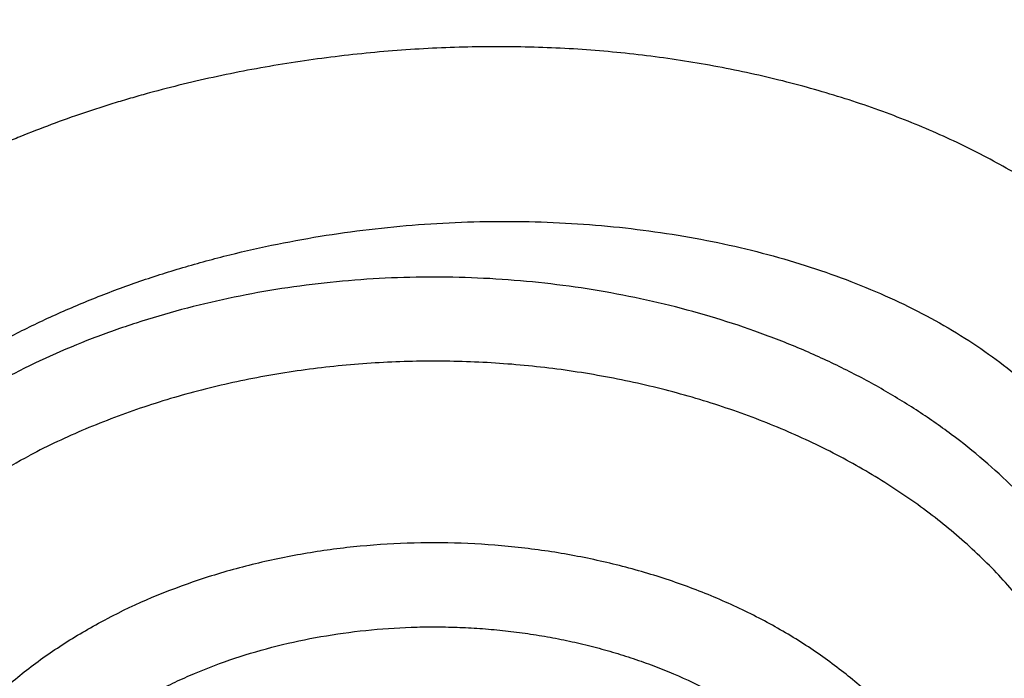
# Model space of a CAD drawing. Units: inches. Extents: x 7.1 to 14.8, y -2.6 to 21.2.
# Drawn here: x 11.4 to 11.5, y 15.5 to 15.6 of the extents above; entities that cross this region are included whole.
import ezdxf

# ---------------------------------------------------------------- set-up
doc = ezdxf.new("R2010")
doc.units = ezdxf.units.IN
doc.header["$LTSCALE"] = 1.21
doc.header["$MEASUREMENT"] = 0
doc.layers.get('0').update_dxf_attribs({"linetype": 'CONTINUOUS'})

msp = doc.modelspace()

# ---------------------------------------------------------------- linework, layer by layer
at = {"color": 7, "linetype": 'Continuous'}
for points, knots in [([(11.0417319735, 17.4113812082), (11.0695416985, 17.4102222649), (11.1250573423, 17.4069773772), (11.2079821787, 17.399326104), (11.2903042848, 17.3889120522), (11.371838574, 17.3757584889), (11.452403276, 17.3598947199), (11.531818378, 17.3413561034), (11.6099065503, 17.3201839466), (11.6864934018, 17.2964254154), (11.7614079053, 17.2701334228), (11.834482767, 17.241366507), (11.9055547978, 17.2101886954), (11.9744652727, 17.1766693571), (12.0410602774, 17.1408830433), (12.105191042, 17.1029093169), (12.1667142632, 17.0628325696), (12.225492402, 17.0207418424), (12.2813940019, 16.976730592), (12.3342938609, 16.9308966231), (12.3840736648, 16.8833413927), (12.4306208638, 16.8341715768), (12.4667789656, 16.7917662297), (12.4939610442, 16.757144917), (12.5133948308, 16.7309512086), (12.5319471451, 16.7044396192), (12.5496077575, 16.6776247567), (12.5663667069, 16.6505216596), (12.582214592, 16.6231454606), (12.597142507, 16.5955114695), (12.6111420575, 16.5676351362), (12.6242053701, 16.5395320542), (12.6363250921, 16.5112179469), (12.6474943966, 16.4827086602), (12.6577069922, 16.4540201561), (12.6669571179, 16.4251685001), (12.6752395573, 16.3961698561), (12.6825496344, 16.3670404744), (12.6888832198, 16.3377966839), (12.694236737, 16.3084548829), (12.6986071565, 16.2790315281), (12.7019920096, 16.2495431264), (12.7043893801, 16.2200062241), (12.7057979111, 16.190437397), (12.7062168075, 16.1608532408), (12.7056458292, 16.1312703603), (12.7040853024, 16.1017053596), (12.7015361082, 16.072174832), (12.6979996893, 16.0426953496), (12.6934780476, 16.0132834529), (12.6879737372, 15.9839556421), (12.6814898726, 15.9547283653), (12.6740301149, 15.925618011), (12.6655986777, 15.8966408964), (12.6562003209, 15.8678132591), (12.6458403438, 15.8391512489), (12.6345245902, 15.8106709155), (12.6222594334, 15.7823882037), (12.6090517814, 15.7543189414), (12.5949090676, 15.7264788322), (12.5798392454, 15.6988834487), (12.563850788, 15.6715482186), (12.5469526795, 15.644488428), (12.5291543989, 15.6177191853), (12.5104659837, 15.5912555027), (12.4908977392, 15.565111962), (12.463537765, 15.5305605599), (12.4271619838, 15.4882484746), (12.3803626982, 15.4391989285), (12.3303391402, 15.3917722162), (12.277204395, 15.3460747193), (12.2210772917, 15.3022075943), (12.1620835284, 15.2602683268), (12.100355037, 15.2203500392), (12.0360298104, 15.1825414229), (11.9692515828, 15.146926505), (11.9001695309, 15.1135844697), (11.8289379503, 15.0825894761), (11.7557159218, 15.0540104885), (11.6806669622, 15.0279111175), (11.6039586659, 15.004349474), (11.5257623315, 14.9833780335), (11.4462525916, 14.9650435157), (11.3656069879, 14.9493867737), (11.2840057144, 14.9364427045), (11.2016306908, 14.9262401482), (11.118667123, 14.9188018978), (11.0631328057, 14.9156994753), (11.0353161161, 14.9146119546)], [0, 0, 0, 0, 0.0182522569, 0.0364588267, 0.0545996944, 0.0726552177, 0.09060624390000001, 0.1084342271, 0.1261213477, 0.143650633, 0.1610060791, 0.1781727762, 0.1951370343, 0.2118865121, 0.2284103467, 0.2446992852, 0.2607458167, 0.2765443032, 0.2920911093, 0.3073847271, 0.3224258944, 0.3372177023, 0.3517656877000001, 0.3589513228, 0.366079239, 0.3731508444, 0.3801677085, 0.387131562, 0.3940442949, 0.4009079554, 0.4077247466, 0.4144970236, 0.4212272883, 0.4279181851, 0.4345724938, 0.4411931228, 0.4477831012, 0.4543455693, 0.4608837693, 0.4674010339, 0.473900775, 0.4803864718, 0.4868616573, 0.4933299056, 0.4997948177000001, 0.5062600075, 0.5127290879999999, 0.5192056571, 0.5256932832, 0.532195492, 0.5387157532, 0.5452574673, 0.5518239539, 0.5584184401, 0.5650440498, 0.5717037939999999, 0.5784005621, 0.5851371133, 0.5919160706000001, 0.5987399137, 0.6056109745, 0.6125314326, 0.6195033119, 0.6265284783, 0.6336086375, 0.6407453343999999, 0.6479399522, 0.6625064155, 0.677317215, 0.6923776972, 0.7076907686, 0.7232569906999999, 0.7390746878, 0.7551400661, 0.7714473393000001, 0.7879888576999999, 0.8047552402, 0.8217355058, 0.8389172048000001, 0.8562865491, 0.8738285402, 0.8915270956, 0.9093651731999999, 0.9273248931, 0.9453876589, 0.963534276, 0.9817450697, 1, 1, 1, 1]), ([(10.9376923427, 15.1931313791), (10.9583392893, 15.1931313791), (10.999611931, 15.1938473526), (11.0613815302, 15.1970672995), (11.1228544645, 15.2024252895), (11.1838819316, 15.2099084635), (11.2443174459, 15.2194988623), (11.3040156186, 15.2311734733), (11.362832926, 15.2449042891), (11.4206279442, 15.2606583755), (11.477261718, 15.2783979543), (11.532598085, 15.2980805005), (11.5865040026, 15.3196588467), (11.6388498643, 15.3430812997), (11.6895098059, 15.3682917738), (11.7383619956, 15.3952299228), (11.7852889405, 15.4238313081), (11.8301776749, 15.4540274802), (11.8729203142, 15.4857464298), (11.9134132192, 15.5189117097), (11.9453402936, 15.5478147726), (11.9696456742, 15.57158717), (11.9929166148, 15.5955659025), (12.0204495151, 15.6262813376), (12.0460372675, 15.6581896989), (12.0651450191, 15.6842247368), (12.0787376542, 15.7039124905), (12.0916429329, 15.7238303929), (12.1038531814, 15.7439666178), (12.1153609791, 15.7643090038), (12.126159367, 15.7848453169), (12.1362418017, 15.8055631875), (12.1456021741, 15.8264501362), (12.1542348051, 15.847493578), (12.1621344558, 15.8686808281), (12.16929633, 15.8899991105), (12.1757160733, 15.9114355664), (12.1813897828, 15.93297726), (12.1863140072, 15.9546111878), (12.1904857465, 15.9763242866), (12.193902461, 15.998103441), (12.1965620692, 16.0199354923), (12.1984629476, 16.0418072471), (12.1996039389, 16.0637054856), (12.1999843473, 16.0856169702), (12.1996039389, 16.1075284549), (12.1984629476, 16.1294266933), (12.1965620692, 16.1512984482), (12.193902461, 16.1731304995), (12.1904857465, 16.1949096539), (12.1863140072, 16.2166227527), (12.1813897828, 16.2382566804), (12.1757160733, 16.259798374), (12.16929633, 16.2812348299), (12.1621344558, 16.3025531124), (12.1542348051, 16.3237403625), (12.1456021741, 16.3447838043), (12.1362418017, 16.365670753), (12.126159367, 16.3863886236), (12.1153609791, 16.4069249366), (12.1038531814, 16.4272673227), (12.0916429329, 16.4474035476), (12.0787376542, 16.46732145), (12.0651450191, 16.4870092037), (12.0460372675, 16.5130442416), (12.0204495151, 16.5449526029), (11.9929166148, 16.575668038), (11.9696456742, 16.5996467704), (11.9453402936, 16.6234191679), (11.9134132192, 16.6523222307), (11.8729203142, 16.6854875107), (11.8301776749, 16.7172064603), (11.7852889405, 16.7474026323), (11.7383619955, 16.7760040177), (11.6895098059, 16.8029421667), (11.6388498643, 16.8281526408), (11.5865040026, 16.8515750938), (11.532598085, 16.87315344), (11.477261718, 16.8928359862), (11.4206279442, 16.910575565), (11.362832926, 16.9263296514), (11.3040156186, 16.9400604672), (11.2443174459, 16.9517350782), (11.1838819315, 16.961325477), (11.1228544645, 16.968808651), (11.0613815302, 16.974166641), (10.999611931, 16.9773865879), (10.9583392893, 16.9781025614), (10.9376923427, 16.9781025614)], [0, 0, 0, 0, 0.0181684291, 0.0363149948, 0.054417962, 0.0724558628, 0.09040762599999999, 0.1082527117, 0.1259712468, 0.1435441622, 0.1609533317, 0.1781817134, 0.195213493, 0.2120342301, 0.2286310063, 0.2449925753, 0.2611095148, 0.276974378, 0.2925818451, 0.30792887, 0.3230148229, 0.330461015, 0.3378428802, 0.3524151043, 0.3667400963, 0.3738136719, 0.3808294947, 0.3877892836, 0.3946949355, 0.4015485246, 0.4083522993, 0.4151086792, 0.4218202503, 0.4284897599, 0.4351201096, 0.4417143483, 0.4482756623, 0.4548073664, 0.4613128924, 0.4677957767, 0.4742596483, 0.4807082137, 0.4871452432, 0.4935745551, 0.5, 0.5064254449, 0.5128547568, 0.5192917863000001, 0.5257403517, 0.5322042233, 0.5386871075999999, 0.5451926336, 0.5517243377000001, 0.5582856517, 0.5648798904, 0.5715102401, 0.5781797497, 0.5848913208, 0.5916477007000001, 0.5984514754, 0.6053050645, 0.6122107164, 0.6191705053000001, 0.6261863281000001, 0.6332599037, 0.6475848957, 0.6621571197999999, 0.669538985, 0.6769851771, 0.69207113, 0.7074181548999999, 0.723025622, 0.7388904852, 0.7550074247, 0.7713689937, 0.7879657699, 0.804786507, 0.8218182866, 0.8390466683, 0.8564558378, 0.8740287532, 0.8917472882999999, 0.909592374, 0.9275441372, 0.945582038, 0.9636850052, 0.9818315709000001, 1, 1, 1, 1]), ([(10.9376923427, 16.9043563584), (10.9400919693, 16.9043563584), (10.9448912096, 16.9043490256), (10.9520898764, 16.9043110657), (10.959288051, 16.9042412637), (10.9664853444, 16.9041344492), (10.9736814778, 16.9039928239), (10.9832738727, 16.903760877), (10.9928635825, 16.9034695277), (11.0024497492, 16.903116481), (11.0120310257, 16.9027213956), (11.0240005251, 16.9021489352), (11.0383523179, 16.9013377441), (11.0526889633, 16.9004021766), (11.067008294, 16.8993421526), (11.086067242, 16.8977639046), (11.1098345691, 16.8954817207), (11.1382626662, 16.8922478166), (11.175957699, 16.8872859052), (11.2227152543, 16.8798660356), (11.2782072386, 16.8690139706), (11.3328807685, 16.8562505132), (11.3866039378, 16.8416063459), (11.4392476998, 16.8251165652), (11.4906854562, 16.8068207068), (11.5407935427, 16.7867626129), (11.5894514826, 16.7649903353), (11.6365422821, 16.7415560082), (11.6819526898, 16.7165157257), (11.7255734914, 16.6899293883), (11.767299681, 16.6618606205), (11.8070309743, 16.6323763597), (11.8446710333, 16.6015476686), (11.8743487481, 16.5746809082), (11.8969417456, 16.552583342), (11.9185731784, 16.5302939788), (11.9441663024, 16.5017425361), (11.967951319, 16.4720822109), (11.9857128745, 16.4478814146), (11.9983478696, 16.4295807168), (12.0103439322, 16.4110660875), (12.0216939306, 16.3923485206), (12.0323909677, 16.3734393174), (12.0424285764, 16.3543498472), (12.051800675, 16.3350916078), (12.0605015825, 16.3156762012), (12.0685260194, 16.2961153292), (12.0758691151, 16.2764207839), (12.0825264122, 16.2566044396), (12.0884938655, 16.2366782461), (12.0937678455, 16.2166542254), (12.0983451438, 16.1965444667), (12.1022229729, 16.1763611159), (12.1053989691, 16.1561163665), (12.1078711987, 16.1358224497), (12.1096381554, 16.1154916264), (12.1106987605, 16.095136182), (12.1110523672, 16.0747684216), (12.1106987606, 16.0544006609), (12.1096381555, 16.0340452159), (12.1078711988, 16.0137143921), (12.1053989693, 15.9934204756), (12.1022229733, 15.9731757268), (12.0983451443, 15.9529923764), (12.093767846, 15.9328826175), (12.088493866, 15.9128585963), (12.0825264126, 15.8929324022), (12.0758691155, 15.8731160579), (12.06852602, 15.8534215129), (12.0605015833, 15.8338606414), (12.0518006759, 15.8144452348), (12.0424285772, 15.795186995), (12.0323909683, 15.7760975244), (12.0216939311, 15.7571883209), (12.0103439328, 15.7384707542), (11.9983478705, 15.7199561251), (11.9857128755, 15.7016554275), (11.9679513198, 15.6774546308), (11.944166303, 15.6477943054), (11.918573179, 15.6192428625), (11.8969417464, 15.5969534995), (11.8743487487, 15.5748559331), (11.8446710337, 15.5479891725), (11.8070309746, 15.5171604813), (11.7672996812, 15.4876762203), (11.7255734915, 15.4596074525), (11.6819526898, 15.433021115), (11.6365422819, 15.4079808325), (11.5894514824, 15.3845465053), (11.5407935424, 15.3627742277), (11.4906854557, 15.3427161337), (11.4392476993, 15.3244202753), (11.3866039373, 15.3079304946), (11.3328807679, 15.2932863274), (11.278207238, 15.28052287), (11.2227152538, 15.269670805), (11.1759576986, 15.2622509354), (11.1382626656, 15.257289024), (11.1098345686, 15.2540551199), (11.0860672416, 15.2517729361), (11.0670082938, 15.2501946881), (11.0526889632, 15.2491346641), (11.0383523179, 15.2481990966), (11.0240005251, 15.2473879055), (11.0120310257, 15.2468154451), (11.0024497492, 15.2464203598), (10.9928635825, 15.2460673132), (10.9832738727, 15.2457759637), (10.9736814778, 15.2455440166), (10.9664853443, 15.2454023913), (10.959288051, 15.2452955767), (10.9520898764, 15.2452257747), (10.9448912096, 15.245187815), (10.9400919693, 15.2451804823), (10.9376923427, 15.2451804823)], [0, 0, 0, 0, 0.0022715953, 0.0045431738, 0.0068146614, 0.009086007, 0.0113571793, 0.0136281409, 0.0181692369, 0.0204392949, 0.0227089696, 0.0272469899, 0.0317829617, 0.0363165451, 0.0408474042, 0.0453752005, 0.0544201741, 0.0634488774, 0.07245866, 0.09041030230000001, 0.1082552709, 0.1259736939, 0.1435464921, 0.1609555457, 0.1781838183, 0.1952154858, 0.2120361096, 0.2286327803, 0.244994243, 0.261111073, 0.2769758345, 0.2925832014, 0.3079301223, 0.3230159771, 0.3304621224, 0.3378439402, 0.3524160663000001, 0.366740964, 0.3738144949, 0.3808302734, 0.3877900168, 0.394695622, 0.4015491646, 0.4083528948, 0.4151092318, 0.4218207607, 0.4284902275, 0.4351205331, 0.4417147268, 0.4482759972, 0.4548076596, 0.4613131446, 0.467795988, 0.4742598172, 0.4807083389, 0.487145325, 0.4935745952, 0.4999999996, 0.5064254040999999, 0.5128546745, 0.5192916608, 0.5257401824, 0.5322040114, 0.5386868546, 0.5451923396, 0.5517240022, 0.5582852729, 0.5648794666, 0.5715097720000001, 0.5781792386, 0.5848907675, 0.5916471046, 0.5984508351, 0.6053043778, 0.6122099829, 0.6191697261, 0.6261855045, 0.6332590355, 0.6475839336, 0.6621560595, 0.6695378772999999, 0.6769840225, 0.6920698776, 0.7074167984999999, 0.7230241654, 0.7388889270000001, 0.755005757, 0.7713672198, 0.7879638906, 0.8047845142, 0.8218161818999999, 0.8390444546, 0.8564535079000001, 0.8740263064, 0.8917447293999999, 0.9095896977, 0.9275413402, 0.9365511228, 0.9455798261, 0.9546247995999999, 0.9591525959, 0.9636834549, 0.9682170382999999, 0.9727530101, 0.9772910304000001, 0.9795607051, 0.9818307629999999, 0.9863718590999999, 0.9886428207, 0.9909139929999999, 0.9931853386, 0.9954568262000001, 0.9977284047, 1, 1, 1, 1]), ([(11.0355306254, 14.8655480631), (11.039206535, 14.8656848144), (11.0465571972, 14.8659727512), (11.057580323, 14.8664496739), (11.0685992522, 14.8669733922), (11.0796135196, 14.8675451772), (11.0906227732, 14.8681639671), (11.1052926241, 14.8690503697), (11.1236151718, 14.8702724126), (11.1455789439, 14.8719237853), (11.1675134609, 14.873759409), (11.189415679, 14.8757787027), (11.2185581718, 14.8787145637), (11.2548868853, 14.8828414517), (11.2983220798, 14.888525926), (11.3415546294, 14.8949372575), (11.3988094072, 14.9044357913), (11.4697271194, 14.9180940137), (11.5537557593, 14.9373458022), (11.6364008256, 14.9593928096), (11.717476014, 14.9841855099), (11.7967993711, 15.0116683904), (11.8741926627, 15.0417798893), (11.9494820449, 15.0744525905), (12.0224983756, 15.1096133661), (12.0930776063, 15.1471835501), (12.1610611349, 15.1870791177), (12.2262961528, 15.2292108804), (12.2886359645, 15.2734846765), (12.3479403289, 15.3198016197), (12.4040756441, 15.3680581741), (12.4569156248, 15.4181468894), (12.5063401078, 15.4699547501), (12.5447476199, 15.5146504682), (12.5736293449, 15.5511500487), (12.5942823345, 15.5787681423), (12.6140031046, 15.6067250986), (12.6327807154, 15.6350054212), (12.6506045134, 15.6635931564), (12.6674644413, 15.6924722477), (12.6833509684, 15.7216264498), (12.6982551086, 15.7510393671), (12.7121684312, 15.780694449), (12.7250830568, 15.8105750067), (12.7369916703, 15.8406642173), (12.7478875218, 15.8709451358), (12.7577644297, 15.9014007044), (12.7666167918, 15.9320137598), (12.7744395781, 15.9627670461), (12.7812283475, 15.9936432216), (12.7869792385, 16.0246248686), (12.7916889821, 16.0556945156), (12.7953548992, 16.0868345956), (12.797974902, 16.1180276564), (12.7995475018, 16.1492556262), (12.799897067, 16.1700888917), (12.7998970668, 16.1805017521)], [0, 0, 0, 0, 0.0045653781, 0.0091299763, 0.0136937148, 0.0182565178, 0.0228183011, 0.0273789746, 0.036496636, 0.0456088997, 0.054715136, 0.0638147082, 0.0729069889, 0.091067008, 0.1091903776, 0.1272721722, 0.1453075262, 0.181218438, 0.2168869923, 0.2522771739, 0.2873546468, 0.3220870004, 0.3564440034, 0.3903978584, 0.4239234585, 0.4569986542, 0.489604517, 0.5217256043999999, 0.5533502291, 0.5844707197, 0.615083673, 0.6451901969, 0.6747961295, 0.7039122272, 0.7182926521999999, 0.7325569887000001, 0.7467080239, 0.7607488701, 0.7746829645000001, 0.7885140667, 0.8022462556000001, 0.8158839237000001, 0.8294317704, 0.8428947929999999, 0.8562782763, 0.8695877808, 0.8828291279, 0.896008384, 0.9091318420000001, 0.922206002, 0.9352375487000001, 0.9482333295, 0.9612003292, 0.9741456440999999, 0.9870764551000001, 1, 1, 1, 1]), ([(11.015437696, 14.7212653307), (11.0471681295, 14.7220910948), (11.1105554964, 14.724752203), (11.2053509291, 14.7317732856), (11.2996346206, 14.741809596), (11.3932247245, 14.7548436256), (11.4859423349, 14.7708527301), (11.5776097521, 14.789809143), (11.6680513003, 14.8116800585), (11.7570934199, 14.836427698), (11.8445649048, 14.8640093728), (11.930297049, 14.8943775283), (12.0141237663, 14.9274797602), (12.09588167, 14.9632587967), (12.1754101248, 15.0016524353), (12.2525512851, 15.0425934284), (12.3271501386, 15.0860093123), (12.3990545814, 15.1318221877), (12.4681155426, 15.1799484466), (12.534187235, 15.2302985197), (12.5971273907, 15.282776465), (12.6567981334, 15.3372801926), (12.7130651969, 15.3936995957), (12.7571714338, 15.4423925828), (12.7906074038, 15.4821912623), (12.8146676396, 15.5123374384), (12.83778562, 15.5428697918), (12.8599481167, 15.5737718342), (12.881142227, 15.6050264895), (12.9013557165, 15.636616438), (12.9205769557, 15.6685240658), (12.9387949762, 15.7007315126), (12.9559994841, 15.7332207001), (12.9721808787, 15.7659733686), (12.9873302757, 15.7989711054), (13.0014395068, 15.8321953866), (13.0145011419, 15.8656276026), (13.02650848, 15.8992490982), (13.0374555575, 15.9330411961), (13.047337144, 15.9669852412), (13.0561487237, 16.0010625776), (13.063886523, 16.0352547584), (13.0705473866, 16.0695428816), (13.0742740588, 16.0924882905), (13.0759559796, 16.1039677527)], [0, 0, 0, 0, 0.0355126992, 0.07096733179999999, 0.1063323319, 0.1415766612, 0.1766699912, 0.2115828785, 0.2462869341, 0.2807549827, 0.3149612129, 0.3488813153, 0.382492608, 0.4157741496, 0.4487068401, 0.481273512, 0.5134590137, 0.5452502927, 0.5766364829, 0.6076090058, 0.6381616938, 0.6682909422, 0.6979958978, 0.7272786829000001, 0.7417644283, 0.7561469323000001, 0.7704274143000001, 0.7846073304000001, 0.7986883813, 0.8126725201999999, 0.8265619591, 0.840359175, 0.8540669139, 0.8676881936, 0.881226305, 0.8946848108, 0.9080675429, 0.9213785970999999, 0.9346223256999999, 0.9478033281, 0.9609264389, 0.9739967141, 0.9870194129000001, 1, 1, 1, 1]), ([(11.3821475102, 15.3112480148), (11.3887193554, 15.3131728637), (11.4018138191, 15.3171034029), (11.4213309833, 15.3232727349), (11.4406852293, 15.3296931945), (11.4598689523, 15.3363649052), (11.4788758181, 15.3432850714), (11.4976993453, 15.3504514503), (11.5163332182, 15.3578616236), (11.5408586588, 15.3680393213), (11.5710082249, 15.3813515945), (11.6064153624, 15.3982968517), (11.6409173603, 15.4161522794), (11.674467301, 15.4348936803), (11.7070198092, 15.454495778), (11.7385307847, 15.4749321079), (11.7689575533, 15.4961750981), (11.79825887, 15.5181960668), (11.8263950904, 15.5409653734), (11.8533278131, 15.5644520541), (11.8748086121, 15.5846618063), (11.8913491824, 15.6011589399), (11.907353233, 15.6177603625), (11.9265498376, 15.6388968), (11.9483208128, 15.6649278967), (11.9687230052, 15.691509493), (11.9877283834, 15.7186054659), (12.0053110583, 15.7461792646), (12.0214469731, 15.7741936031), (12.0361140149, 15.8026105403), (12.0492920845, 15.8313917224), (12.0609629161, 15.8604976156), (12.0694358909, 15.8850389719), (12.0754383842, 15.9047856495), (12.0795463152, 15.9196241473), (12.0832672176, 15.9345135929), (12.0865998689, 15.9494490436), (12.0895431208, 15.9644254025), (12.0920959731, 15.9794375952), (12.0942575542, 15.994480524), (12.0960271272, 16.0095490859), (12.0974040882, 16.024638156), (12.0983879675, 16.0397426479), (12.0989784295, 16.054857299), (12.0991096656, 16.0649379884), (12.0991096656, 16.0699772335)], [0, 0, 0, 0, 0.0183711169, 0.0366758414, 0.0549108833, 0.0730737612, 0.0911621143, 0.1091736312, 0.1271060848, 0.1449573228, 0.1804069413, 0.2155079439, 0.2502462505, 0.2846093316, 0.3185863114, 0.3521680682, 0.3853473343, 0.4181187957, 0.4504791898, 0.482427399, 0.5139645397, 0.5295806818, 0.5450955433, 0.5758232299, 0.6061573726, 0.6361087442, 0.6656906491, 0.694918935, 0.7238119824, 0.7523906664, 0.7806782882, 0.8087004753, 0.8364850477, 0.8502985539, 0.8640640059, 0.8777854153, 0.8914668925, 0.905112638, 0.9187269344, 0.9323141367, 0.9458786627, 0.9594249833, 0.9729576122, 0.9864810951999999, 1, 1, 1, 1]), ([(10.9376923427, 15.1917189093), (10.9572674148, 15.1917189093), (10.9963997521, 15.1923604015), (11.0549807144, 15.1952455841), (11.1133115554, 15.2000474273), (11.1712667368, 15.206755749), (11.2287225885, 15.2153563366), (11.2855562422, 15.2258309711), (11.3416462515, 15.2381574789), (11.3968727585, 15.2523097804), (11.4511177739, 15.2682579566), (11.5042654206, 15.2859683193), (11.556202178, 15.3054034923), (11.6068171165, 15.3265225017), (11.6560021248, 15.3492808685), (11.7036521252, 15.3736307171), (11.7496652821, 15.3995208761), (11.7939431934, 15.4268970005), (11.8363910784, 15.4557016753), (11.8769179435, 15.4858745458), (11.915436744, 15.5173524123), (11.9518645415, 15.5500693817), (11.9861225853, 15.5839568604), (12.0181366747, 15.6189440308), (12.0478364207, 15.6549565919), (12.0706907519, 15.6858770682), (12.0877349168, 15.7110457344), (12.0998534518, 15.7300591818), (12.1113480399, 15.7492694661), (12.12221241, 15.7686664856), (12.132440463, 15.7882398178), (12.1420264718, 15.8079789716), (12.1509650375, 15.8278733246), (12.1592511062, 15.8479121452), (12.1668799709, 15.8680845926), (12.1738472801, 15.888379723), (12.1801490437, 15.9087864922), (12.1857816379, 15.9292937716), (12.1907418073, 15.949890322), (12.195026686, 15.9705649202), (12.1986337512, 15.9913059155), (12.2005873242, 16.0051852065), (12.201449891, 16.0121299107)], [0, 0, 0, 0, 0.0358964565, 0.0717546796, 0.107536635, 0.1432047179, 0.1787219528, 0.2140522091, 0.2491604149, 0.2840127741, 0.318576985, 0.3528224622, 0.3867205611, 0.4202448053, 0.4533711168, 0.4860780485, 0.5183470182, 0.550162542, 0.5815124683, 0.6123882051, 0.6427849421, 0.6727018595, 0.7021423213, 0.7311140432, 0.7596292298, 0.7877046699, 0.8015853198999999, 0.8153644572, 0.8290454797, 0.8426320683, 0.8561281825, 0.8695380543000001, 0.8828661809999999, 0.8961173157, 0.9092964575, 0.9224088395000001, 0.9354599148999999, 0.9484553427, 0.9614009711, 0.9743028215, 0.9871670564, 1, 1, 1, 1]), ([(11.1894744979, 15.5210783083), (11.1996733209, 15.5240654744), (11.2198556231, 15.5303990669), (11.2495695754, 15.541022948), (11.278507512, 15.5527004105), (11.3065969713, 15.5654038332), (11.3337683031, 15.5791035302), (11.3599538522, 15.5937675663), (11.3850883091, 15.6093619158), (11.4091087331, 15.6258505164), (11.4319546355, 15.6431953418), (11.4535680227, 15.6613564393), (11.4738934512, 15.6802919658), (11.4928780165, 15.6999581004), (11.5104715546, 15.7203092754), (11.5266261146, 15.7412970748), (11.5388970335, 15.7593426582), (11.5479384545, 15.7740420725), (11.5522001451, 15.7814752037), (11.5542647438, 15.78521109)], [0, 0, 0, 0, 0.0690547191, 0.1374071128, 0.2049958838, 0.2717658719, 0.3376686537, 0.4026631708, 0.4667163391, 0.5298036379, 0.5919096603, 0.6530286197, 0.7131647926000001, 0.7723328755, 0.8305582389, 0.8878770527, 0.9443362593000001, 0.972264353, 1, 1, 1, 1])]:
    msp.add_open_spline(points, degree=3, knots=knots, dxfattribs=at)
at = {"color": 9, "linetype": 'Continuous'}
for points, knots in [([(10.6914433818, 16.366796877), (10.6963171892, 16.3682267451), (10.7061141227, 16.3709998353), (10.7258895257, 16.3761998231), (10.7509295123, 16.3820442522), (10.7813659827, 16.3879921901), (10.8121784997, 16.3928777496), (10.8432919587, 16.3966909045), (10.8693924301, 16.398966233), (10.8903567057, 16.4002437062), (10.9061191352, 16.4009292781), (10.9219005663, 16.4013410711), (10.9376915332, 16.4014780288), (10.9534825688, 16.4013411393), (10.9745164732, 16.4007929977), (10.9955174745, 16.3996982824), (11.0164564148, 16.3980566871), (11.037300869, 16.3960554067), (11.0632044298, 16.3928786675), (11.0940155118, 16.387988715), (11.12445108, 16.3820371184), (11.1544376387, 16.3750376562), (11.183902608, 16.367005202), (11.2127755823, 16.3579607772), (11.2409874952, 16.3479267009), (11.2684701296, 16.3369261109), (11.295156848, 16.3249839978), (11.3209840811, 16.3121310919), (11.3418172534, 16.3006439011), (11.3579912041, 16.2910230209), (11.3737045592, 16.2811998779), (11.3926997477, 16.2684211858), (11.4109352905, 16.2548887391), (11.4249448464, 16.2436884938), (11.435115094, 16.2351440544), (11.4449856519, 16.2264254423), (11.4576829164, 16.2146270825), (11.4727875863, 16.199474645), (11.4897045373, 16.1806025051), (11.5052939498, 16.1611640508), (11.5195152172, 16.1412051444), (11.5302402317, 16.1241130952), (11.5380923726, 16.1102331205), (11.543598002, 16.0997633016), (11.5487386331, 16.0892010235), (11.553510913, 16.0785524413), (11.5579116953, 16.0678239341), (11.5619387073, 16.0570221169), (11.5655897135, 16.0461535388), (11.5688626252, 16.0352247681), (11.5717554618, 16.0242423872), (11.574266347, 16.013212998), (11.5763935554, 16.0021432314), (11.5781353512, 15.991039719), (11.5794908494, 15.979909224), (11.5804595831, 15.9687585084), (11.5810411255, 15.9575943084), (11.5812351944, 15.9464233619), (11.5810416129, 15.9352524077), (11.5804603415, 15.9240881903), (11.5794914043, 15.9129374712), (11.5781351337, 15.9018070388), (11.5763927946, 15.8907035932), (11.5742656653, 15.8796338186), (11.5717551693, 15.8686043777), (11.5688628392, 15.8576219156), (11.5655903143, 15.8466930678), (11.5619393889, 15.8358244513), (11.5579118652, 15.8250227452), (11.5535103688, 15.8142944684), (11.5487378492, 15.803645873), (11.5418601948, 15.7895137361), (11.532336102, 15.7720725172), (11.5195159965, 15.7516415328), (11.5052928967, 15.7316831354), (11.4897043062, 15.7122446783), (11.4756677078, 15.6965846395), (11.4638041907, 15.6843595551), (11.454550448, 15.6753086839), (11.4449853513, 15.6664214457), (11.4351148372, 15.6577028705), (11.4249449463, 15.6491581837), (11.4144816997, 15.640792652), (11.4037315737, 15.6326109944), (11.3927004912, 15.6246188284), (11.3813954425, 15.6168203248), (11.3698226009, 15.6092211825), (11.3579894593, 15.6018251608), (11.3418149807, 15.592204955), (11.3209820576, 15.5807176282), (11.2951563287, 15.5678631585), (11.2684719139, 15.5559182966), (11.2409920978, 15.544913515), (11.2175446667, 15.5365724488), (11.1984499055, 15.5303923637), (11.1887944152, 15.5274694085), (11.1839413037, 15.526050335)], [0, 0, 0, 0, 0.0087667556, 0.0175725994, 0.0352911139, 0.0531365106, 0.07108853030000001, 0.08912650130000001, 0.1072293917, 0.116298862, 0.1253765277, 0.1344596725, 0.1435455634, 0.1526314543, 0.1617146072, 0.1798611037, 0.1889197029, 0.1979647069, 0.216002515, 0.2339541776, 0.2517992314, 0.2695177605, 0.2870905538, 0.3044996148, 0.3217279997, 0.3387597689, 0.3555803439, 0.3721770306, 0.3885386443, 0.3966287038, 0.4046565247, 0.4205212106, 0.436128626, 0.4438353828, 0.4514768528, 0.459052984, 0.466563914, 0.4813905518, 0.4959627653, 0.5102878099, 0.5243756152, 0.538239398, 0.5450929788000001, 0.5518967709, 0.5586531706, 0.5653647304, 0.5720341862, 0.5786644738000001, 0.585258665, 0.5918199541, 0.5983516517, 0.6048571777, 0.6113400538, 0.6178038971, 0.6242524258, 0.6306894228000001, 0.6371187089, 0.6435441308, 0.6499695504, 0.6563988328, 0.662835835, 0.6692843859000001, 0.6757482508, 0.6822311258, 0.6887366292, 0.6952682924, 0.7018295514, 0.7084237388, 0.7150540717, 0.7217235952, 0.7284351812000001, 0.7351915547, 0.7488472012, 0.7627109781999999, 0.7767989632, 0.7911239642, 0.805696037, 0.8130778126, 0.8205239658, 0.8280349737, 0.8356111086, 0.843252511, 0.8509591887000001, 0.8587309725, 0.8665676379999999, 0.8744687049, 0.8824336792, 0.8904617291, 0.8985519185999999, 0.9149134936, 0.9315098039, 0.9483297468, 0.9653607874, 0.9825890173, 0.9912727621999999, 1, 1, 1, 1]), ([(12.6895239643, 16.2768285388), (12.6908063312, 16.2665038499), (12.6930071275, 16.2458236757), (12.6952110289, 16.2147255146), (12.6963132235, 16.1835975989), (12.696312954, 16.1524600033), (12.6952102332, 16.1213321745), (12.6930057603, 16.0902337223), (12.689700932, 16.0591841909), (12.6852978477, 16.0282031023), (12.6797992972, 15.9973099287), (12.6732087687, 15.966524082), (12.6655304357, 15.9358649012), (12.6567691621, 15.9053516387), (12.6469304911, 15.8750034487), (12.6360206457, 15.8448393741), (12.6240465204, 15.8148783354), (12.6110156772, 15.785139118), (12.5969363404, 15.7556403616), (12.5818173885, 15.7264005486), (12.5656683512, 15.6974379922), (12.5484993986, 15.6687708277), (12.5303213382, 15.6404169975), (12.5111456078, 15.6123942504), (12.4909842514, 15.584720102), (12.4698499922, 15.5574119232), (12.4477558991, 15.5304865717), (12.4169021218, 15.4949649584), (12.3759712272, 15.451613292), (12.3234730093, 15.4016221581), (12.2675072972, 15.3535544511), (12.2082155733, 15.3075307577), (12.1457461888, 15.2636650955), (12.0802556779, 15.2220665683), (12.0119079391, 15.182838572), (11.9408739752, 15.146078683), (11.8673314509, 15.1118783722), (11.7914642753, 15.0803227822), (11.7134621511, 15.0514905048), (11.6335201122, 15.0254533781), (11.5518380392, 15.0022762998), (11.4686201761, 14.9820170578), (11.3840745789, 14.964726178), (11.2984127604, 14.9504467986), (11.2118485456, 14.9392145333), (11.1245998516, 14.9310574699), (11.0661730511, 14.9276860756), (11.0369027637, 14.9265165745)], [0, 0, 0, 0, 0.0130874247, 0.0261545066, 0.0392093479, 0.05226010440000001, 0.0653149496, 0.0783820394, 0.091469476, 0.1045852731, 0.1177373217, 0.1309333575, 0.1441809294, 0.1574873705, 0.1708597703, 0.1843049502, 0.1978294407, 0.2114394612, 0.2251409024, 0.2389393112, 0.2528398782, 0.2668474272, 0.2809664077, 0.2952008885, 0.3095545547, 0.3240307054, 0.3386322535, 0.3533617278, 0.3832099312, 0.4135908679999999, 0.444511358, 0.4759726055, 0.5079704747, 0.5404957917000001, 0.5735346634, 0.607068807, 0.6410758832, 0.6755298297, 0.7104011929, 0.7456574548999999, 0.781263356, 0.8171812118, 0.8533712248, 0.8897917913, 0.9263998035, 0.9631509478, 1, 1, 1, 1]), ([(12.6895086125, 16.2768243718), (12.6907253815, 16.2665269302), (12.6927968323, 16.2459025082), (12.694812394, 16.2148932338), (12.6957324045, 16.1838575682), (12.6955562257, 16.1528154199), (12.6942839825, 16.1217860715), (12.6919164762, 16.0907889653), (12.6884551992, 16.0598434766), (12.6839023384, 16.0289689568), (12.678260762, 15.9981847062), (12.6715340304, 15.9675099631), (12.6637263782, 15.9369638928), (12.6548427264, 15.9065655718), (12.6448886619, 15.8763339798), (12.6338704491, 15.8462879824), (12.6217950092, 15.8164463252), (12.6086699302, 15.7868276162), (12.5945034463, 15.7574503207), (12.5793044462, 15.7283327435), (12.5630824535, 15.699493025), (12.5458476323, 15.670949124), (12.5276107689, 15.6427188117), (12.5083832789, 15.6148196622), (12.4881771699, 15.5872690226), (12.467005127, 15.5600840907), (12.4448801697, 15.5332815608), (12.413994532, 15.4979239468), (12.3730413053, 15.4547755533), (12.3205425046, 15.4050223139), (12.2646020832, 15.3571868369), (12.2053606902, 15.3113884848), (12.1429657501, 15.267740116), (12.0775727687, 15.226349718), (12.009344521, 15.1873196237), (11.9384507954, 15.1507464022), (11.865067956, 15.1167205767), (11.7893785301, 15.0853264052), (11.7115707635, 15.0566416616), (11.6318381633, 15.0307374365), (11.5503790203, 15.007677952), (11.4673959315, 14.9875203967), (11.3830952564, 14.9703147748), (11.2976867669, 14.9561037829), (11.2113825155, 14.9449226748), (11.1243986023, 14.9367992614), (11.0661500513, 14.9334384845), (11.0369692128, 14.9322713383)], [0, 0, 0, 0, 0.0130779101, 0.0261368821, 0.0391849827, 0.0522303258, 0.0652810374, 0.0783452201, 0.0914309178, 0.1045460816, 0.1176985359, 0.1308959463, 0.144145789, 0.157455322, 0.1708315586, 0.1842812424, 0.1978108263, 0.2114264518, 0.2251339328, 0.2389387404, 0.2528459912, 0.2668604366, 0.2809864566, 0.2952280528, 0.3095888463, 0.3240720751, 0.3386805947, 0.3534168796, 0.3832780463, 0.4136707431, 0.4446014891, 0.4760712469, 0.508075696, 0.5406055323, 0.5736467845000001, 0.6071811395000001, 0.6411862721, 0.6756361755, 0.7105014881999999, 0.7457498176, 0.7813460593000001, 0.8172527098000001, 0.8534301753, 0.8898370743999999, 0.9264305373999999, 0.9631665009999999, 1, 1, 1, 1]), ([(11.5471450544, 15.5078647587), (11.5477189872, 15.5085378107), (11.5488246239, 15.5098968218), (11.5503662896, 15.5119924149), (11.5517721443, 15.5141200023), (11.5530403152, 15.5162755413), (11.5541689374, 15.5184551534), (11.5551559128, 15.5206550364), (11.5559992101, 15.5228713126), (11.5566967172, 15.5251000874), (11.5572462929, 15.5273374005), (11.5576457271, 15.5295792306), (11.5578934086, 15.5318213786), (11.5579891481, 15.5340595163), (11.5579339196, 15.5362894345), (11.5577286629, 15.538507083), (11.5573743818, 15.5407084729), (11.5568721234, 15.5428896651), (11.5562229736, 15.5450467512), (11.5554280685, 15.5471758367), (11.5544885941, 15.5492729463), (11.5534068119, 15.5513344552), (11.5521851186, 15.5533569404), (11.5503570178, 15.5560200662), (11.5477210508, 15.5592357903), (11.5440683654, 15.5628445629), (11.5406474255, 15.5656230875), (11.5376849639, 15.5677185024), (11.5353277909, 15.5692379436), (11.5328621625, 15.570686276), (11.5302921195, 15.5720605427), (11.5276225181, 15.5733584895), (11.52485858, 15.5745783735), (11.5220054826, 15.5757182324), (11.5190685218, 15.5767762079), (11.5160532296, 15.5777510613), (11.5119094032, 15.5789458901), (11.5065652638, 15.5802196443), (11.5010930686, 15.5811827549), (11.4966183431, 15.5817692954), (11.4932048922, 15.5821153122), (11.4897569879, 15.5823633559), (11.4851118618, 15.582562787), (11.4792624724, 15.5825674559), (11.4734045714, 15.5822568217), (11.4687208724, 15.5818227649), (11.4652169387, 15.5814053937), (11.4617300441, 15.5808970646), (11.458266295, 15.5802981447), (11.4548317709, 15.5796095674), (11.4514324862, 15.578833269), (11.4486300817, 15.5781112424), (11.446412453, 15.5774873643), (11.4442216675, 15.5768350681), (11.4415201231, 15.5759633918), (11.4383339999, 15.574829491), (11.4357278119, 15.5738137808), (11.4336794201, 15.5729599749), (11.4321668784, 15.5723013528), (11.4306747255, 15.5716227628), (11.4292038966, 15.5709242467), (11.4277551595, 15.5702065038), (11.4268012218, 15.5697130341), (11.4263284339, 15.5694627483)], [0, 0, 0, 0, 0.0142637804, 0.0282390132, 0.0419361839, 0.0553681278, 0.0685494803, 0.0814967124, 0.09422857400000001, 0.106766112, 0.1191327783, 0.1313545829, 0.1434604682, 0.1554819743, 0.1674519373, 0.1794033437, 0.1913689389, 0.2033809343, 0.2154707283, 0.2276686557, 0.2400036127, 0.2525020714, 0.2651880177, 0.2780831858, 0.3045670802, 0.3320932682, 0.3607512126, 0.3755240476, 0.3905937522, 0.4059608061, 0.4216239388, 0.437578561, 0.4538173854999999, 0.4703320472, 0.4871127931, 0.5041479086, 0.5214247516, 0.5566477261, 0.5926817095, 0.6109693211, 0.6294148021, 0.6480001652, 0.6667050885, 0.7043813715999999, 0.7422753798, 0.7612541003, 0.7802261449, 0.7991717106, 0.8180708890999999, 0.8369039604, 0.8556515179, 0.8742916621, 0.8835638207, 0.8927994747, 0.9111512890000001, 0.9293323383, 0.9473274246, 0.9562494373, 0.9651176137999999, 0.9739292293999999, 0.982681791, 0.9913735137, 1, 1, 1, 1]), ([(11.4341586056, 15.5536858045), (11.4354925729, 15.55438331), (11.4382268035, 15.5557221236), (11.442463589, 15.5575401116), (11.4468621457, 15.559181721), (11.4514006194, 15.5606388776), (11.4560567805, 15.5619043778), (11.4608077924, 15.5629720631), (11.4656304158, 15.5638370132), (11.4705011449, 15.5644955154), (11.4753963546, 15.5649450451), (11.4802924716, 15.5651840153), (11.4851660779, 15.5652114999), (11.4899939943, 15.56502788), (11.4947534112, 15.5646345386), (11.4994220233, 15.5640339672), (11.5039780926, 15.563229318), (11.5084005287, 15.5622246157), (11.5126689826, 15.5610248666), (11.5167639092, 15.5596359586), (11.5206666489, 15.5580645745), (11.5243594196, 15.5563180087), (11.527825422, 15.5544043178), (11.5310488618, 15.5523322507), (11.5340149772, 15.5501111824), (11.5367100463, 15.5477510418), (11.5391214002, 15.5452623525), (11.5412374917, 15.54265614), (11.5430477698, 15.5399443115), (11.5443007303, 15.5375932588), (11.5451369414, 15.5356764715), (11.5456794753, 15.5342283018), (11.5461398761, 15.5327637929), (11.5465175432, 15.5312846286), (11.5468119355, 15.5297925685), (11.5470226184, 15.5282893575), (11.5471492538, 15.5267768362), (11.5471774427, 15.525764928), (11.5471775428, 15.5252586062)], [0, 0, 0, 0, 0.033732216, 0.0681859124, 0.1032731588, 0.1388991754, 0.1749632743, 0.2113605617, 0.2479833164, 0.2847220294, 0.3214664053, 0.3581065579, 0.3945344808, 0.4306450682, 0.466337126, 0.501514421, 0.5360872465, 0.5699734278999999, 0.603099101, 0.6353998852, 0.6668223259, 0.697325605, 0.7268825965000001, 0.7554813631, 0.7831269695, 0.8098433271, 0.8356747062000001, 0.8606869289, 0.8849683534999999, 0.9086300249, 0.9202730225, 0.931812284, 0.9432670769, 0.9546575401999999, 0.966004533, 0.9773294438, 0.9886539892, 1, 1, 1, 1]), ([(11.5471775433, 15.5095397506), (11.5471775435, 15.5106926528), (11.547064425, 15.5130054785), (11.5465566794, 15.5164537762), (11.5457133714, 15.5198686573), (11.5445388416, 15.5232331468), (11.5430390589, 15.5265311911), (11.5412215411, 15.5297470296), (11.5390952787, 15.5328654403), (11.5366706684, 15.5358717306), (11.5339594539, 15.5387517903), (11.5309746717, 15.5414921279), (11.527730598, 15.5440799162), (11.5242426924, 15.5465030398), (11.5205275364, 15.5487501457), (11.5166027656, 15.5508106943), (11.5124869945, 15.5526750099), (11.5081997343, 15.5543343277), (11.5037613054, 15.5557808379), (11.499192744, 15.5570077259), (11.494515704, 15.5580092064), (11.4897523555, 15.5587805541), (11.4849252801, 15.5593181277), (11.4800573632, 15.5596193884), (11.475171685, 15.5596829131), (11.4702914111, 15.559508402), (11.4654396788, 15.5590966786), (11.4606394989, 15.5584496905), (11.4559135998, 15.5575704812), (11.4512844903, 15.5564632435), (11.4467737238, 15.5551330425), (11.4409974693, 15.5530889468), (11.4368274929, 15.551217407), (11.4341586057, 15.5498209611)], [0, 0, 0, 0, 0.0248142775, 0.0497457941, 0.07490794719999999, 0.1004067513, 0.1263378422, 0.1527841782, 0.179814487, 0.2074824194, 0.2358263127, 0.2648694398, 0.2946206159, 0.3250750507, 0.3562153573, 0.3880126462, 0.4204276605, 0.4534119197, 0.4869088513, 0.5208549032, 0.5551806303, 0.589811757, 0.6246702171, 0.659675176, 0.6947440381000001, 0.7297934452, 0.7647402708, 0.7995026157999999, 0.8340008107, 0.8681584292, 0.9019033179000001, 0.9351686451000001, 1, 1, 1, 1]), ([(11.5168822918, 15.4655706429), (11.5186125101, 15.4664927403), (11.5219456422, 15.4684511035), (11.5265857694, 15.4717698623), (11.5307477909, 15.4753951515), (11.5338105155, 15.4786722182), (11.5359745699, 15.4814125459), (11.5374413046, 15.4835041969), (11.5387616073, 15.4856443257), (11.539932315, 15.4878278789), (11.540950548, 15.4900496198), (11.5418138046, 15.4923042249), (11.5425199511, 15.4945862711), (11.5430672332, 15.4968902557), (11.5434542839, 15.4992106075), (11.5436801342, 15.5015417027), (11.5437442173, 15.5038778819), (11.5436463713, 15.5062134691), (11.5433868418, 15.5085427898), (11.5429662817, 15.5108601909), (11.5423857436, 15.5131600582), (11.5416466739, 15.5154368331), (11.5407509079, 15.5176850288), (11.5397006589, 15.5198992417), (11.5384985028, 15.5220741686), (11.5371473929, 15.5242045955), (11.5356505661, 15.5262854948), (11.5334470414, 15.5290100727), (11.5303373235, 15.5322646669), (11.526123562, 15.5358594679), (11.5214357653, 15.5391445764), (11.5163190674, 15.5420891113), (11.5108221096, 15.5446657774), (11.5049971707, 15.5468504744), (11.4988995854, 15.5486227431), (11.4925872863, 15.5499659288), (11.4861202586, 15.550867388), (11.4795599742, 15.5513186222), (11.4729688022, 15.5513153721), (11.4664094134, 15.5508576719), (11.4599441584, 15.5499498324), (11.4536345315, 15.5486004349), (11.4475403467, 15.5468221054), (11.4417200309, 15.5446318268), (11.4380084198, 15.5428867156), (11.4362163431, 15.5419490446)], [0, 0, 0, 0, 0.0324061912, 0.0638040448, 0.09416323380000001, 0.1234919109, 0.1377894576, 0.1518520787, 0.1656931097, 0.1793287083, 0.1927777811, 0.2060618526, 0.2192048665, 0.2322329136, 0.2451738931, 0.2580571111, 0.2709128239, 0.2837717458, 0.2966645375, 0.3096212966, 0.3226710716, 0.3358414168, 0.3491580003, 0.3626442805, 0.3763212513, 0.3902072551, 0.4043178635, 0.4186658197, 0.4481003483, 0.4785681595, 0.5100731882, 0.5425812319, 0.5760244982, 0.6103063799, 0.6453062127, 0.6808839315999999, 0.7168845706, 0.753142636, 0.7894863715, 0.8257419604, 0.8617377059, 0.8973082345000001, 0.9322987623000001, 0.9665694754, 1, 1, 1, 1]), ([(11.4599562036, 15.4573947517), (11.4569104618, 15.4579334019), (11.452405243, 15.4589683724), (11.4465818781, 15.460812676), (11.4423877109, 15.4624007395), (11.4383621381, 15.4641939508), (11.4345248893, 15.4661835506), (11.4308950581, 15.4683597662), (11.4274907779, 15.4707118255), (11.4248395523, 15.4728218828), (11.4228499369, 15.4745874642), (11.420973034, 15.4763792999), (11.4187940399, 15.4787045014), (11.4164491157, 15.4816372027), (11.4144020407, 15.4846807781), (11.4126634042, 15.4878201303), (11.4112422199, 15.4910397026), (11.4101459854, 15.4943233913), (11.4093805634, 15.4976546402), (11.4089501033, 15.5010165144), (11.4088569612, 15.5043918177), (11.409101649, 15.5077632329), (11.4096828231, 15.5111134783), (11.4105973145, 15.514425459), (11.4118401941, 15.5176823975), (11.4134048562, 15.5208679333), (11.4152831078, 15.5239661962), (11.4174652408, 15.5269618528), (11.4199401296, 15.529840167), (11.4226951831, 15.5325869679), (11.4257168237, 15.5351889726), (11.4301293941, 15.5384845352), (11.4337216239, 15.540643729), (11.4362163431, 15.5419490446)], [0, 0, 0, 0, 0.0748032235, 0.1115228891, 0.1476785337, 0.1832042226, 0.2180433482, 0.2521499857, 0.2854902644, 0.3180437296, 0.3340255932, 0.3498099253, 0.3807885418, 0.4110120319, 0.4405252625, 0.4693910495, 0.4976898216, 0.5255185227, 0.5529886384, 0.5802233081, 0.6073536043, 0.6345141906, 0.6618386834000001, 0.6894551016, 0.7174817690999999, 0.7460239490999999, 0.7751713642, 0.8049966262999999, 0.8355544981999999, 0.8668818487000001, 0.8989981418999999, 0.9319063041, 1, 1, 1, 1]), ([(11.5088127769, 15.4635487608), (11.5102286666, 15.4642895988), (11.5129577169, 15.465864976), (11.5167613109, 15.4685400697), (11.520178353, 15.4714676081), (11.5231751209, 15.4746197302), (11.5253155298, 15.4774328762), (11.5267821865, 15.4797632763), (11.5277519876, 15.4815333531), (11.5285977839, 15.4833351497), (11.5293175305, 15.4851643762), (11.5299094276, 15.4870165966), (11.5303720004, 15.4888873244), (11.5307040873, 15.4907720111), (11.5309048513, 15.4926660644), (11.5309737858, 15.4945648604), (11.5309107168, 15.4964637595), (11.5307158036, 15.4983581219), (11.5303895381, 15.5002433228), (11.5299327423, 15.5021147679), (11.5293465638, 15.5039679066), (11.5286324635, 15.5057982496), (11.5277922278, 15.5076013577), (11.5268278878, 15.5093729372), (11.5253684438, 15.5117055698), (11.5232367194, 15.514522031), (11.5202496175, 15.5176788326), (11.5168416241, 15.5206116416), (11.5130460039, 15.5232927459), (11.5088992016, 15.5256972478), (11.5044409504, 15.5278026126), (11.4997138655, 15.5295890811), (11.4947631091, 15.5310398194), (11.4896359792, 15.5321411257), (11.4843814707, 15.5328825743), (11.4790498062, 15.5332571365), (11.4736919677, 15.5332612605), (11.4683591446, 15.5328949), (11.463102456, 15.5321615554), (11.4588099818, 15.5312467552), (11.455459567, 15.5303364311), (11.4506408429, 15.5288315476), (11.4467580256, 15.5272077836), (11.4438100043, 15.5256654344)], [0, 0, 0, 0, 0.032490103, 0.0639735993, 0.0944167347, 0.1238243422, 0.1522437025, 0.1661160071, 0.1797797263, 0.19325347, 0.206558512, 0.219718598, 0.2327596821, 0.2457095928, 0.2585976347, 0.2714541349, 0.2843099474, 0.2971959378, 0.3101424671, 0.3231788957, 0.3363331267, 0.3496312045, 0.3630969794, 0.3767518399, 0.3906145174, 0.4190127957, 0.4483977654, 0.4788176859, 0.510278285, 0.5427466473, 0.5761558046, 0.6104095494, 0.645387261, 0.6809486077, 0.7169381088, 0.7531895564, 0.7895303317, 0.8257856554, 0.8617828149, 0.8973554127, 0.9149363124, 0.9323538153, 1, 1, 1, 1]), ([(11.5088127989, 15.4635487659), (11.5073559808, 15.4627865208), (11.5043384631, 15.4613681971), (11.4996061662, 15.4595891552), (11.4946508957, 15.4581460063), (11.4895204177, 15.4570526062), (11.4842636395, 15.4563192444), (11.4789308407, 15.4559528886), (11.4735729956, 15.4559570113), (11.4682413329, 15.4563315738), (11.462986824, 15.4570730224), (11.4578596941, 15.4581743287), (11.4529089377, 15.459625067), (11.4481818529, 15.4614115355), (11.4437236016, 15.4635169002), (11.4395767994, 15.4659214021), (11.4357811791, 15.4686025065), (11.4323731857, 15.4715353155), (11.4293860839, 15.4746921171), (11.4272543594, 15.4775085783), (11.4257949154, 15.4798412109), (11.4248305754, 15.4816127904), (11.4239903397, 15.4834158985), (11.4232762395, 15.4852462414), (11.4226900609, 15.4870993801), (11.4222332651, 15.4889708253), (11.4219069996, 15.4908560261), (11.4217120864, 15.4927503885), (11.4216490174, 15.4946492877), (11.4217179519, 15.4965480837), (11.4219187159, 15.498442137), (11.4222508028, 15.5003268237), (11.4227133756, 15.5021975515), (11.4233052727, 15.5040497719), (11.4240250193, 15.5058789984), (11.4248708156, 15.5076807949), (11.4258406167, 15.5094508717), (11.4273072734, 15.5117812719), (11.4294476824, 15.5145944178), (11.4324444502, 15.51774654), (11.4358614923, 15.5206740783), (11.4396650863, 15.523349172), (11.4423941366, 15.5249245492), (11.4438100263, 15.5256653873)], [0, 0, 0, 0, 0.0334275938, 0.06769718179999999, 0.1026877683, 0.1382586543, 0.1742540816, 0.2105076607, 0.2468466873, 0.2830963905, 0.3190841597, 0.3546437952000001, 0.3896198236, 0.4238719201, 0.4572794697999999, 0.4897462697, 0.5212053549, 0.5516238116, 0.5810073673, 0.6094042791, 0.6232662895000001, 0.6369204929, 0.6503856198, 0.6636830578, 0.6768366557, 0.689872457, 0.7028183633, 0.7157037337000001, 0.7285589275, 0.7414148091, 0.7543022308, 0.7672515182999999, 0.7802919748999999, 0.7934514277, 0.8067558294, 0.8202289248000001, 0.8338919864, 0.8477636234999999, 0.8761816162, 0.9055878086, 0.9360294791, 0.9675114604, 1, 1, 1, 1]), ([(11.4487777908, 15.5184720747), (11.4493893135, 15.5187946336), (11.4506355757, 15.5194167822), (11.4532105193, 15.5205692022), (11.4565728061, 15.5218317523), (11.4607722523, 15.5230503935), (11.465119951, 15.5239732912), (11.4695735621, 15.5245933362), (11.4733357157, 15.5248527877), (11.4763608279, 15.5249041477), (11.4786316637, 15.5248639614), (11.4808968791, 15.5247441723), (11.4831510686, 15.5245460757), (11.4853887581, 15.5242696562), (11.4876046471, 15.5239162496), (11.4897933762, 15.5234863363), (11.4919497357, 15.5229812487), (11.4940684854, 15.5224019708), (11.4961443912, 15.5217496121), (11.498172565, 15.5210258659), (11.500789579, 15.5199752385), (11.5033098936, 15.518785153), (11.5057134993, 15.517457336), (11.5074331713, 15.516407326), (11.5090777549, 15.5152985886), (11.5111472306, 15.5137589281), (11.5135326285, 15.5117056406), (11.5156601261, 15.5094577882), (11.5171654279, 15.5075766316), (11.5181862647, 15.5061400309), (11.519105874, 15.50466943), (11.5199223957, 15.5031685138), (11.5206340127, 15.5016409376), (11.5212390682, 15.50009038), (11.5217360131, 15.4985205511), (11.52212346, 15.4969352115), (11.5224000332, 15.4953381459), (11.5225649145, 15.4937332879), (11.5226182086, 15.4921246192), (11.5225597966, 15.4905160392), (11.5223897886, 15.4889114756), (11.5221088599, 15.4873147947), (11.5217827324, 15.485996956), (11.5214678879, 15.4849513278), (11.5209350718, 15.4833749475), (11.5199224126, 15.4810399035), (11.5181657282, 15.4780657542), (11.5160094918, 15.4752288149), (11.5134747723, 15.4725559179), (11.5105841053, 15.4700729329), (11.5079206489, 15.4681982511), (11.5056401113, 15.4668149272), (11.5044509843, 15.466164307), (11.5038450124, 15.4658498394)], [0, 0, 0, 0, 0.0165914802, 0.0334141149, 0.0676834696, 0.102679633, 0.1382541999, 0.1742495224, 0.2105010705, 0.2286725979, 0.2468438832, 0.2649927465, 0.2830975145, 0.3011365589, 0.3190890653, 0.3369344691, 0.3546530714, 0.3722255765999999, 0.3896334076, 0.4068596894, 0.4238891388, 0.4572955732, 0.4736554096, 0.4897702846, 0.5056320328, 0.5212355017, 0.551651557, 0.5810349062, 0.595357531, 0.6094425065, 0.6233030904, 0.6369559317, 0.6504201263, 0.6637170960000001, 0.6768704937000001, 0.6899060698999999, 0.7028514725, 0.7157361756, 0.7285907626000001, 0.7414460440999999, 0.7543328276000001, 0.7672813540000001, 0.7803213204999999, 0.7868851926, 0.7934824276000001, 0.8202487193000001, 0.8477719815000001, 0.8761847523999999, 0.9055787776, 0.9360070539, 0.9674850076, 0.9836165634, 1, 1, 1, 1])]:
    msp.add_open_spline(points, degree=3, knots=knots, dxfattribs=at)

doc.saveas('drawing.dxf')
